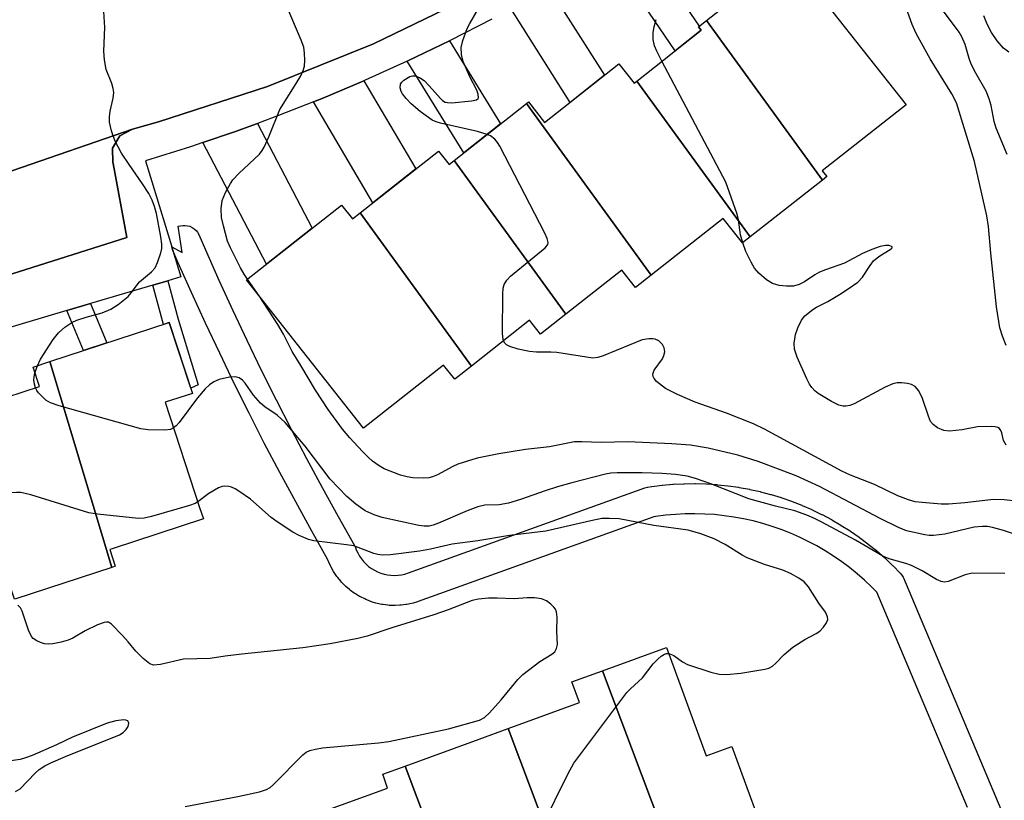
# Model space of a CAD drawing. Units: inches. Extents: x 1237766 to 1243766, y 521455 to 525456.
# Drawn here: x 1239904 to 1240101, y 523962 to 524117 of the extents above; entities that cross this region are included whole.
import ezdxf

# ---------------------------------------------------------------- set-up
doc = ezdxf.new("R2010")
doc.units = ezdxf.units.IN
doc.header["$MEASUREMENT"] = 0
for name, color, linetype in [('BLDG-Footprint', 5, 'Continuous'), ('TRANS-Driveway', 251, 'Continuous'), ('TRANS-Non Street Sidewalk', 7, 'Continuous'), ('TRANS-Parking Lot', 4, 'Continuous'), ('TRANS-Road', 130, 'Continuous'), ('TRANS-Street Sidewalk', 7, 'Continuous'), ('Undefined', 1, 'Continuous')]:
    doc.layers.add(name, color=color, linetype=linetype)

msp = doc.modelspace()

# ---------------------------------------------------------------- linework, layer by layer
at = {"layer": 'BLDG-Footprint'}
for points, elevation in [([(1240064.3, 524085.25), (1240041.21, 524117.03), (1240057.56, 524129.94), (1240081, 524100.24), (1240064.28, 524087.05), (1240065.16, 524085.93)], 383.15), ([(1240064.3, 524085.25), (1240049.92, 524073.91), (1240027.34, 524104.97), (1240040.18, 524115.1), (1240039.64, 524115.79), (1240041.21, 524117.03)], 382.59), ([(1240027.34, 524104.97), (1240049.92, 524073.91), (1240048.4, 524072.71), (1240044.55, 524077.6), (1240030.2, 524066.28), (1240005.34, 524100.49), (1240005.74, 524100.81), (1240008.97, 524096.7), (1240023.75, 524108.37), (1240026.78, 524104.53)], 381.43), ([(1240030.2, 524066.28), (1240027.1, 524063.83), (1240024.35, 524067.32), (1240013.2, 524058.52), (1239990.95, 524089.14), (1240005.34, 524100.49)], 380.28), ([(1239990.95, 524089.14), (1240013.2, 524058.52), (1240008.16, 524054.54), (1240005.97, 524057.31), (1239994.38, 524048.17), (1239972.21, 524078.71), (1239987.81, 524091.01), (1239989.92, 524088.33)], 379.61), ([(1239972.21, 524078.71), (1239994.38, 524048.17), (1239991.08, 524045.56), (1239988.84, 524048.39), (1239972.89, 524035.8), (1239949.59, 524065.33), (1239968.49, 524080.24), (1239970.67, 524077.49)], 378.8), ([(1239922.74, 524008.08), (1239910.42, 524049.08), (1239934.19, 524056.85), (1239938.8, 524042.73), (1239933.38, 524040.96), (1239940.24, 524019.99), (1239940.98, 524017.72), (1239922.85, 524011.79), (1239922.34, 524011.62), (1239923.42, 524008.3)], 375.49), ([(1239922.74, 524008.08), (1239903.64, 524001.83), (1239903.34, 524001.73), (1239902.49, 524004.32), (1239901.82, 524004.1), (1239890.67, 524041.22), (1239891.18, 524041.39), (1239892.03, 524038.79), (1239908.32, 524044.12), (1239907.06, 524047.98), (1239910.42, 524049.08)], 374.05), ([(1240034.18, 523951.11), (1240020.51, 523987.46), (1240033.28, 523992.12), (1240041.15, 523970.55), (1240046.28, 523972.42), (1240051.72, 523957.5)], 375.07), ([(1240034.18, 523951.11), (1240030.47, 523949.75), (1240031.84, 523946.01), (1240015.25, 523939.96), (1240001.7, 523975.97), (1240015.91, 523981.16), (1240014.42, 523985.24), (1240020.51, 523987.46)], 374.9), ([(1240015.25, 523939.96), (1239994.75, 523932.47), (1239981.2, 523968.5), (1239995.94, 523973.87), (1240001.7, 523975.97)], 373.29), ([(1239994.75, 523932.47), (1239993.18, 523931.9), (1239993.98, 523929.71), (1239977.24, 523923.61), (1239963.9, 523959.08), (1239977.64, 523964.09), (1239976.73, 523966.86), (1239981.2, 523968.5)], 373.36)]:
    msp.add_lwpolyline(points, close=True, dxfattribs=dict(at, elevation=elevation))
at = {"layer": 'TRANS-Driveway'}
for points in [[(1240021.64, 524130.67), (1240022.65, 524131.28), (1240027.27, 524134.25), (1240039.75, 524115.88), (1240039.64, 524115.79), (1240040.18, 524115.1), (1240035, 524111.01)], [(1240002.25, 524119.4), (1240006.61, 524121.77), (1240009.83, 524123.63), (1240020.89, 524106.11), (1240014.04, 524100.71)], [(1239981.59, 524108.94), (1239981.72, 524109), (1239989.99, 524112.99), (1240000.19, 524096.43), (1239992.86, 524090.65)], [(1239962.95, 524100.84), (1239964.64, 524101.51), (1239972.98, 524105.04), (1239983.31, 524087.46), (1239974.77, 524080.72)], [(1239940.9, 524092.71), (1239947.22, 524094.86), (1239951.77, 524096.53), (1239962.68, 524075.66), (1239953.56, 524068.46)]]:
    msp.add_lwpolyline(points, close=True, dxfattribs=at)
at = {"layer": 'TRANS-Non Street Sidewalk'}
for points in [[(1239930.93, 524064.3), (1239933.88, 524065.18), (1239935.96, 524057.52), (1239939.92, 524044.41), (1239938.46, 524043.77), (1239934.19, 524056.85), (1239933.05, 524056.48)], [(1239913.77, 524059.24), (1239918.47, 524060.63), (1239921.75, 524052.78), (1239917.11, 524051.26)]]:
    msp.add_lwpolyline(points, close=True, dxfattribs=at)
at = {"layer": 'TRANS-Parking Lot'}
msp.add_lwpolyline([(1239840.8, 524046.89), (1239836.74, 524058.54), (1239834.56, 524061.11), (1239831.46, 524062.43), (1239926.87, 524095.41), (1239924.35, 524094.04), (1239922.91, 524091.57), (1239922.96, 524088.71), (1239923, 524088.57), (1239925.73, 524073.81)], close=True, dxfattribs=at)
at = {"layer": 'TRANS-Road'}
msp.add_polyline3d([(1240113.35, 524186.32, 0), (1240099.49, 524181.89, 0), (1240093.75, 524178.21, 0), (1240060.04, 524163.77, 0), (1240052.08, 524160.36, 0), (1240034.02, 524146.35, 0), (1240015.1, 524133.67, 0), (1240002.77, 524126.58, 0), (1239995.35, 524122.32, 0), (1239974.87, 524112.38, 0), (1239953.74, 524103.87, 0), (1239932.08, 524096.85, 0), (1239926.87, 524095.41, 0), (1239831.46, 524062.43, 0)], dxfattribs=at)
at = {"layer": 'TRANS-Street Sidewalk'}
for points in [[(1239840.8, 524046.89), (1239925.73, 524073.81), (1239923, 524088.57), (1239922.96, 524088.71), (1239922.91, 524091.57), (1239924.35, 524094.04), (1239926.87, 524095.41), (1239932.08, 524096.85), (1239953.74, 524103.87), (1239974.87, 524112.38), (1239995.35, 524122.32)], [(1239998.42, 524117.31), (1239990.12, 524113.05), (1239989.99, 524112.99), (1239981.72, 524109), (1239981.59, 524108.94), (1239973.23, 524105.15), (1239972.98, 524105.04), (1239964.64, 524101.51), (1239962.95, 524100.84), (1239955.97, 524098.08), (1239951.77, 524096.53), (1239947.22, 524094.86), (1239940.9, 524092.71), (1239938.39, 524091.85), (1239929.49, 524089.07), (1239934.68, 524071.93), (1239934.9, 524071.23), (1239936.5, 524065.95), (1239933.88, 524065.18), (1239930.93, 524064.3), (1239918.47, 524060.63), (1239913.77, 524059.24), (1239896.61, 524054.17)], [(1240093.19, 523960.21), (1240075.13, 524003.13), (1240074.12, 524004.17), (1240072.71, 524005.5), (1240071.24, 524006.8), (1240069.73, 524008.02), (1240068.15, 524009.2), (1240066.55, 524010.3), (1240064.89, 524011.36), (1240063.22, 524012.34), (1240061.49, 524013.25), (1240059.74, 524014.1), (1240057.94, 524014.89), (1240056.11, 524015.61), (1240054.28, 524016.25), (1240052.42, 524016.81), (1240050.51, 524017.32), (1240048.62, 524017.74), (1240046.68, 524018.1), (1240044.75, 524018.37), (1240042.82, 524018.58), (1240040.86, 524018.7), (1240038.9, 524018.76), (1240036.95, 524018.74), (1240035.01, 524018.64), (1240033.05, 524018.47), (1240031.1, 524018.22), (1240030.7, 524018.16), (1239983.79, 524001.29), (1239983.66, 524001.24), (1239982.75, 524000.96), (1239982.47, 524000.89), (1239981.55, 524000.7), (1239981.47, 524000.69), (1239981.34, 524000.67), (1239980.4, 524000.55), (1239980.14, 524000.52), (1239979.19, 524000.48), (1239979.06, 524000.48), (1239978.96, 524000.48), (1239978.02, 524000.51), (1239977.74, 524000.53), (1239976.8, 524000.65), (1239976.66, 524000.68), (1239976.55, 524000.7), (1239975.61, 524000.9), (1239975.36, 524000.96), (1239974.45, 524001.24), (1239974.31, 524001.29), (1239974.23, 524001.32), (1239973.36, 524001.67), (1239973.12, 524001.78), (1239972.28, 524002.2), (1239972.09, 524002.3), (1239971.26, 524002.8), (1239971.05, 524002.94), (1239970.28, 524003.5), (1239970.09, 524003.65), (1239969.35, 524004.29), (1239969.18, 524004.46), (1239968.52, 524005.14), (1239968.36, 524005.31), (1239967.75, 524006.06), (1239967.6, 524006.25), (1239967.06, 524007.03), (1239966.92, 524007.26), (1239966.44, 524008.12), (1239966.36, 524008.28), (1239965.96, 524009.14), (1239965.86, 524009.36), (1239965.74, 524009.69), (1239962.58, 524015.27), (1239959.38, 524021.1), (1239956.22, 524026.95), (1239953.13, 524032.84), (1239950.11, 524038.78), (1239947.15, 524044.74), (1239944.24, 524050.73), (1239941.4, 524056.75), (1239938.63, 524062.81), (1239935.91, 524068.89), (1239934.9, 524071.23), (1239934.68, 524071.93), (1239936.77, 524070.78), (1239935.99, 524076.04), (1239936.88, 524076.17), (1239937.36, 524076.2), (1239937.85, 524076.15), (1239938.32, 524076.03), (1239938.77, 524075.82), (1239939.18, 524075.55), (1239939.53, 524075.22), (1239939.83, 524074.83), (1239940.06, 524074.4), (1239941.41, 524071.31), (1239944.09, 524065.29), (1239946.84, 524059.28), (1239949.66, 524053.31), (1239952.53, 524047.38), (1239955.47, 524041.48), (1239958.46, 524035.6), (1239961.52, 524029.77), (1239964.65, 524023.97), (1239967.81, 524018.21), (1239971.07, 524012.45), (1239971.27, 524012.03), (1239971.43, 524011.59), (1239971.74, 524010.94), (1239972.08, 524010.32), (1239972.47, 524009.77), (1239972.91, 524009.23), (1239973.39, 524008.73), (1239973.91, 524008.28), (1239974.47, 524007.87), (1239975.07, 524007.51), (1239975.69, 524007.2), (1239976.34, 524006.94), (1239977.01, 524006.74), (1239977.69, 524006.59), (1239978.36, 524006.5), (1239979.04, 524006.48), (1239979.76, 524006.51), (1239980.45, 524006.6), (1239981.12, 524006.74), (1239981.83, 524006.96), (1240028.94, 524023.9), (1240029.44, 524024.04), (1240029.52, 524024.05), (1240030.24, 524024.16), (1240030.31, 524024.16), (1240032.36, 524024.43), (1240032.48, 524024.44), (1240034.54, 524024.62), (1240034.64, 524024.63), (1240036.7, 524024.74), (1240036.83, 524024.74), (1240038.92, 524024.76), (1240039.02, 524024.76), (1240041.09, 524024.7), (1240041.18, 524024.69), (1240043.25, 524024.56), (1240043.39, 524024.55), (1240045.44, 524024.33), (1240045.54, 524024.32), (1240047.59, 524024.03), (1240047.71, 524024.01), (1240049.76, 524023.63), (1240049.86, 524023.61), (1240051.88, 524023.16), (1240052, 524023.13), (1240054, 524022.6), (1240054.1, 524022.57), (1240056.08, 524021.97), (1240056.2, 524021.93), (1240058.17, 524021.25), (1240058.26, 524021.21), (1240060.19, 524020.45), (1240060.29, 524020.41), (1240062.19, 524019.58), (1240062.3, 524019.53), (1240064.16, 524018.63), (1240064.25, 524018.58), (1240066.09, 524017.61), (1240066.19, 524017.55), (1240067.97, 524016.51), (1240068.07, 524016.45), (1240069.82, 524015.34), (1240069.92, 524015.27), (1240071.62, 524014.1), (1240071.7, 524014.03), (1240073.36, 524012.79), (1240073.45, 524012.72), (1240075.09, 524011.41), (1240075.17, 524011.34), (1240076.72, 524009.97), (1240076.79, 524009.9), (1240078.29, 524008.48), (1240078.38, 524008.4), (1240079.82, 524006.92), (1240080.14, 524006.54), (1240080.38, 524006.11), (1240080.44, 524005.98), (1240099.83, 523959.92)]]:
    msp.add_lwpolyline(points, dxfattribs=at)
at = {"layer": 'Undefined'}
for p, q in [((1239952.08, 524062.17, 378), (1239949.77, 524065.47, 378)), ((1239907.44, 524046.83, 376), (1239907.91, 524048.26, 376))]:
    msp.add_line(p, q, dxfattribs=at)
for points, elevation in [([(1239949.77, 524065.47), (1239949.1, 524066.46), (1239948.38, 524067.75), (1239946.36, 524071.71), (1239945.81, 524073.06), (1239944.98, 524076.11), (1239944.62, 524077.8), (1239944.56, 524079.49), (1239944.74, 524081.16), (1239945.41, 524082.75), (1239946.39, 524084.54), (1239946.87, 524085.26), (1239948.08, 524086.55), (1239952.15, 524090.43), (1239952.71, 524091.1), (1239953.13, 524091.82), (1239954.05, 524093.88), (1239956.22, 524099.33), (1239959.49, 524104.5), (1239960.39, 524106.03), (1239960.89, 524107.07), (1239961.1, 524107.9), (1239961.17, 524109.07), (1239961.16, 524110.55), (1239960.98, 524111.71), (1239960.49, 524113.11), (1239957.68, 524119.69)], 378), ([(1239997.53, 524094.34), (1239995.6, 524094.89), (1239988.21, 524096.57), (1239987.37, 524096.81), (1239986.58, 524097.15), (1239984.18, 524098.87), (1239982.37, 524100.41), (1239981.36, 524101.49), (1239980.64, 524102.4), (1239980.36, 524102.89), (1239980.17, 524103.62), (1239980.25, 524104.33), (1239980.52, 524104.75), (1239980.91, 524105.13), (1239982.1, 524105.86), (1239982.62, 524106), (1239983.1, 524105.98), (1239984.06, 524105.66), (1239984.95, 524105.06), (1239985.94, 524104.04), (1239988.2, 524101.47), (1239988.6, 524101.11), (1239989.18, 524100.79), (1239989.64, 524100.67), (1239990.49, 524100.64), (1239994.37, 524101), (1239995.39, 524101.23), (1239995.7, 524101.47), (1239995.77, 524101.65), (1239995.72, 524102.33), (1239995.45, 524103.12), (1239994.08, 524105.78), (1239992.77, 524108.86), (1239992.44, 524110.23), (1239992.37, 524111.66), (1239992.66, 524113.03), (1239993.56, 524115.42), (1239994.06, 524116.44), (1239995.79, 524119.4)], 380), ([(1240100.92, 524052.29), (1240100.18, 524054.11), (1240099.67, 524055.8), (1240099, 524060.01), (1240097.87, 524070.7), (1240097.4, 524075.98), (1240097.09, 524078.13), (1240094.59, 524088.93), (1240091.03, 524100.6), (1240090.1, 524102.39), (1240085.78, 524109.39), (1240083, 524114.44), (1240082.18, 524116.24), (1240081.01, 524119.55)], 384), ([(1240101.09, 524090.32), (1240098.93, 524095.55), (1240098.55, 524096.9), (1240097.92, 524100.09), (1240097.56, 524101.4), (1240096.92, 524102.94), (1240094.88, 524106.52), (1240093.97, 524108.36), (1240093.56, 524109.46), (1240092.74, 524112.28), (1240092.11, 524113.78), (1240091.54, 524114.69), (1240088.25, 524119.15)], 386), ([(1239907.91, 524048.26), (1239908.56, 524049.53), (1239911.05, 524053.49), (1239912.14, 524054.81), (1239913.38, 524055.95), (1239914.77, 524056.86), (1239915.77, 524057.33), (1239917.65, 524057.94), (1239920.8, 524058.79), (1239922.55, 524059.51), (1239923.99, 524060.42), (1239926.02, 524062.06), (1239926.62, 524062.74), (1239928.24, 524064.98), (1239930.66, 524066.94), (1239931.39, 524067.77), (1239931.87, 524068.81), (1239932.51, 524070.77), (1239932.7, 524071.61), (1239932.72, 524072.48), (1239932.52, 524073.94), (1239931.64, 524078.61), (1239931.26, 524079.98), (1239930.76, 524081.26), (1239930.1, 524082.53), (1239928.89, 524084.52), (1239926.18, 524088.34), (1239924.69, 524090.59), (1239923.34, 524093.13), (1239922.66, 524095.04), (1239922.29, 524096.75), (1239922.27, 524097.85), (1239922.45, 524098.98), (1239923.04, 524101.56), (1239923.12, 524102.68), (1239923.02, 524103.45), (1239922.75, 524104.46), (1239921.62, 524107.24), (1239921.27, 524109.19), (1239921.14, 524110.9), (1239921.38, 524115.64), (1239921.18, 524118.82)], 376), ([(1240032.34, 524108.92), (1240031.3, 524110.93), (1240030.89, 524111.97), (1240030.6, 524113.26), (1240030.57, 524114.64), (1240030.76, 524115.77), (1240031.19, 524117.2)], 382), ([(1240101.44, 524110.71), (1240100.37, 524111.49), (1240099.11, 524112.98), (1240097.97, 524114.63), (1240097.1, 524116.31), (1240096.45, 524117.95)], 388), ([(1240048.43, 524072.73), (1240047.98, 524074.32), (1240047.57, 524077.34), (1240047.32, 524078.45), (1240045.1, 524084.79), (1240032.34, 524108.92)], 382), ([(1240000.8, 524053.23), (1240000.63, 524053.94), (1240000.58, 524054.81), (1240000.63, 524062.52), (1240000.71, 524063.68), (1240000.93, 524064.46), (1240001.45, 524065.31), (1240002.19, 524066.11), (1240009.1, 524071.76), (1240009.58, 524072.37), (1240009.67, 524072.83), (1240009.48, 524073.58), (1240008.98, 524074.64), (1240000.05, 524091.98), (1239999.58, 524092.74), (1239999.04, 524093.36), (1239998.18, 524094.02), (1239997.53, 524094.34)], 380), ([(1240100.92, 524032.43), (1240100.4, 524033.34), (1240100.05, 524034.89), (1240099.87, 524035.34), (1240099.62, 524035.71), (1240099.24, 524035.97), (1240098.74, 524036.1), (1240097.9, 524036.17), (1240095.2, 524036.09), (1240092.16, 524035.49), (1240089.62, 524035.21), (1240088.52, 524035.32), (1240087.24, 524035.88), (1240086.34, 524036.51), (1240085.86, 524037.16), (1240085.43, 524038.19), (1240084.23, 524041.72), (1240083.52, 524043.23), (1240082.79, 524044.08), (1240082.08, 524044.5), (1240081.25, 524044.7), (1240080.07, 524044.81), (1240079.19, 524044.81), (1240078.36, 524044.67), (1240076.82, 524044.01), (1240070.61, 524040.69), (1240069.8, 524040.34), (1240068.98, 524040.18), (1240068.42, 524040.22), (1240067.58, 524040.41), (1240066.14, 524041.09), (1240063.44, 524042.74), (1240062.78, 524043.28), (1240062.2, 524043.88), (1240061.72, 524044.59), (1240061.19, 524045.63), (1240059.27, 524049.93), (1240058.72, 524051.57), (1240058.7, 524052.73), (1240058.94, 524054.49), (1240059.38, 524055.81), (1240060.11, 524057.3), (1240060.8, 524058.18), (1240062.39, 524059.46), (1240063.12, 524059.91), (1240065.37, 524061.06), (1240067.69, 524062.42), (1240069.43, 524063.55), (1240071.34, 524064.91), (1240072.32, 524065.88), (1240073.8, 524068.24), (1240074.47, 524069.14), (1240075.55, 524070.01), (1240078.01, 524071.53), (1240078.23, 524071.74), (1240078.22, 524071.94), (1240077.61, 524072.21), (1240076.91, 524072.23), (1240075.82, 524071.97), (1240074.16, 524071.38), (1240072.28, 524070.59), (1240068.68, 524068.67), (1240064.91, 524067.35), (1240063.75, 524066.87), (1240062.81, 524066.34), (1240060.72, 524064.97), (1240059.69, 524064.42), (1240058.58, 524064.13), (1240057.13, 524064.1), (1240055.68, 524064.23), (1240054.37, 524064.65), (1240053.17, 524065.36), (1240051.67, 524066.68), (1240050.8, 524067.69), (1240050.1, 524068.87), (1240049.06, 524070.99), (1240048.43, 524072.73)], 382), ([(1240105.11, 524013.82), (1240100.37, 524015.39), (1240098.22, 524016), (1240097.19, 524016.19), (1240096.18, 524016.24), (1240094.57, 524016.06), (1240088.73, 524014.71), (1240086.43, 524014.42), (1240085.56, 524014.42), (1240084.72, 524014.53), (1240081.08, 524015.36), (1240079.47, 524015.99), (1240075.8, 524017.82), (1240063.74, 524024.16), (1240059.05, 524026.3), (1240051.48, 524029.15), (1240047.47, 524030.43), (1240041.56, 524031.85), (1240038.03, 524032.39), (1240034.29, 524032.67), (1240025.54, 524033.08), (1240020.23, 524032.96), (1240016.37, 524033.11), (1240014.93, 524033.06), (1240009.93, 524032.1), (1240005.18, 524031.55), (1239999.83, 524030.71), (1239995.53, 524029.85), (1239991.7, 524028.66), (1239990.66, 524028.17), (1239987.65, 524026.54), (1239986.66, 524026.12), (1239985.89, 524025.9), (1239984.75, 524025.82), (1239982.72, 524025.94), (1239981.56, 524026.1), (1239980.26, 524026.45), (1239977.01, 524027.73), (1239976.04, 524028.28), (1239974.7, 524029.22), (1239973.87, 524029.95), (1239972.69, 524031.18), (1239970.19, 524033.86), (1239968.69, 524035.63), (1239965.88, 524039.54), (1239963.32, 524043.39), (1239960.41, 524048.32), (1239958.69, 524051.06), (1239956.96, 524054.52), (1239955.85, 524056.47), (1239952.08, 524062.17)], 378), ([(1240103, 524021.26), (1240100.51, 524021.55), (1240098.38, 524021.58), (1240092.7, 524020.9), (1240089.41, 524020.7), (1240087.94, 524020.7), (1240084.2, 524020.97), (1240082.78, 524021.16), (1240081.43, 524021.56), (1240079.31, 524022.36), (1240074.66, 524024.6), (1240069.92, 524026.45), (1240068.15, 524027.27), (1240052.74, 524035.6), (1240050.61, 524036.69), (1240045.22, 524038.77), (1240038.93, 524040.96), (1240035.44, 524042.52), (1240033.07, 524043.72), (1240031.29, 524045.11), (1240030.77, 524045.69), (1240030.56, 524046.11), (1240030.53, 524046.59), (1240030.77, 524047.35), (1240032.42, 524049.62), (1240032.75, 524050.29), (1240032.89, 524051.01), (1240032.79, 524051.79), (1240032.45, 524052.48), (1240031.69, 524053.19), (1240031, 524053.55), (1240030.51, 524053.64), (1240029.73, 524053.64), (1240028.4, 524053.39), (1240020.62, 524050.22), (1240019.55, 524049.88), (1240018.6, 524049.77), (1240011.37, 524050.88), (1240010.23, 524050.95), (1240007.36, 524050.92), (1240005.94, 524051.08), (1240003.7, 524051.58), (1240002.06, 524052.05), (1240001.37, 524052.42), (1240001.06, 524052.76), (1240000.8, 524053.23)], 380), ([(1239907.56, 524043.87), (1239907.35, 524044.59), (1239907.24, 524045.42), (1239907.27, 524045.98), (1239907.44, 524046.83)], 376), ([(1240100.62, 524006.84), (1240094.14, 524006.9), (1240092.75, 524006.61), (1240089.38, 524005.28), (1240088.66, 524005.16), (1240087.98, 524005.24), (1240087.03, 524005.65), (1240084.16, 524007.4), (1240082.06, 524008.42), (1240080.96, 524008.83), (1240077.62, 524009.78), (1240076.32, 524010.32), (1240070.88, 524013.49), (1240064.06, 524017.18), (1240062.75, 524017.84), (1240061.18, 524018.5), (1240058.79, 524019.36), (1240054.94, 524020.24), (1240049.64, 524021.73), (1240042.11, 524024.72), (1240039.04, 524025.81), (1240037.36, 524026.22), (1240035.07, 524026.58), (1240032.39, 524026.78), (1240028.4, 524026.89), (1240023.43, 524026.91), (1240022.16, 524026.84), (1240021.11, 524026.67), (1240014.36, 524024.94), (1240011.52, 524024.13), (1240009.09, 524023.33), (1240004.18, 524021.57), (1240001.74, 524020.85), (1239999.93, 524020.55), (1239997.06, 524020.44), (1239995.64, 524020.15), (1239993.53, 524019.35), (1239987.82, 524016.85), (1239986.76, 524016.46), (1239986, 524016.29), (1239984.99, 524016.28), (1239983.93, 524016.41), (1239976.58, 524018.01), (1239975.03, 524018.51), (1239973.25, 524019.37), (1239971.34, 524020.68), (1239969.54, 524022.17), (1239966.25, 524025.65), (1239961.25, 524032.21), (1239957.25, 524036.92), (1239955.68, 524038.38), (1239953.26, 524040.05), (1239952.37, 524040.82), (1239950.99, 524042.38), (1239949.33, 524044.77), (1239948.77, 524045.39), (1239948.09, 524045.81), (1239947.34, 524046.03), (1239946.18, 524045.98), (1239944.14, 524045.52), (1239943.09, 524045.07), (1239942.18, 524044.45), (1239941.33, 524043.64), (1239939.8, 524041.84), (1239936.16, 524036.91), (1239935.58, 524036.3), (1239935.04, 524035.88)], 376), ([(1239935.04, 524035.88), (1239934.41, 524035.55), (1239933.29, 524035.38), (1239930.02, 524035.49), (1239928.55, 524035.66), (1239912.25, 524040.28), (1239910.56, 524040.83), (1239909.58, 524041.41), (1239908.17, 524042.83), (1239907.84, 524043.29), (1239907.56, 524043.87)], 376), ([(1239939.87, 524021.1), (1239939.32, 524020.81), (1239938.23, 524020.41), (1239930.63, 524018.23), (1239929.22, 524017.88), (1239928.07, 524017.78), (1239919.92, 524018.66), (1239918.19, 524018.94), (1239906.59, 524022.51), (1239904.61, 524022.98), (1239903.78, 524023.01), (1239902.66, 524022.93), (1239898.3, 524022.2), (1239897.14, 524022.07), (1239895.41, 524022.11), (1239890.51, 524022.48), (1239888.19, 524022.96), (1239882.44, 524024.46), (1239881.12, 524025.06), (1239878.09, 524026.76), (1239876.78, 524027.4), (1239869.74, 524030.27), (1239868.18, 524030.83)], 374), ([(1240033.72, 523990.92), (1240034.73, 523990.51), (1240036.42, 523989.27), (1240037.4, 523988.73), (1240042.07, 523987.22), (1240043.76, 523986.79), (1240045.2, 523986.73), (1240048.03, 523987.01), (1240052.81, 523987.8), (1240053.61, 523988.01), (1240054.34, 523988.39), (1240054.98, 523988.95), (1240056.66, 523990.72), (1240058.42, 523992.18), (1240060.8, 523993.72), (1240063.09, 523994.9), (1240063.78, 523995.36), (1240064.54, 523996.14), (1240065.14, 523997.01), (1240065.38, 523997.7), (1240065.34, 523998.19), (1240064.91, 523999.15), (1240063.62, 524000.97), (1240061.54, 524004.23), (1240060.69, 524005.18), (1240059.63, 524005.94), (1240057.93, 524006.88), (1240056.42, 524007.52), (1240052.79, 524008.65), (1240049.31, 524009.95), (1240048.33, 524010.48), (1240044.96, 524012.66), (1240042.76, 524013.74), (1240040.11, 524014.78), (1240037.57, 524015.47), (1240030.75, 524016.4), (1240023.82, 524017.72), (1240021.8, 524017.82), (1240020.35, 524017.78), (1240018.15, 524017.38), (1240009.21, 524015.28), (1240001.95, 524014.42), (1239995.65, 524013.34), (1239990.58, 524012.7), (1239986.21, 524011.72), (1239984.01, 524011.31), (1239978.29, 524010.6), (1239976.63, 524010.53), (1239975.77, 524010.65), (1239974.93, 524010.87), (1239970.98, 524012.34), (1239969.52, 524012.59), (1239963.01, 524013.35), (1239961.9, 524013.65), (1239960.07, 524014.4), (1239958.8, 524015.06), (1239955.66, 524017.12), (1239954.51, 524018), (1239950.37, 524021.64), (1239948.03, 524023.27), (1239947.31, 524023.72), (1239946.56, 524024.06), (1239946.05, 524024.18), (1239945.26, 524024.23), (1239944.75, 524024.16), (1239943.99, 524023.9), (1239942.09, 524022.81), (1239939.87, 524021.1)], 374), ([(1239937.36, 523960.44), (1239947.87, 523962.41), (1239952.18, 523963.37), (1239953.56, 523963.8), (1239954.3, 523964.24), (1239954.96, 523964.82), (1239960.83, 523970.75), (1239961.47, 523971.25), (1239962.2, 523971.6), (1239963.31, 523971.88), (1239964.7, 523972.09), (1239975.88, 523973.13), (1239977.93, 523973.38), (1239989.82, 523975.93), (1239996.02, 523977.66), (1239996.98, 523978.17), (1239998.02, 523979.12), (1240000.29, 523981.7), (1240003.61, 523985.72), (1240004.61, 523986.76), (1240008.02, 523989.34), (1240010.41, 523990.8), (1240011.01, 523991.28), (1240011.36, 523991.88), (1240011.51, 523992.68), (1240011.41, 523995.32), (1240011.46, 523998.16), (1240011.33, 523999.22), (1240011.11, 523999.73), (1240010.79, 524000.15), (1240010.2, 524000.72), (1240009.33, 524001.38), (1240008.34, 524001.83), (1240006.92, 524002.01), (1240005.46, 524002.01), (1240002.92, 524001.83), (1239999.51, 524001.94), (1239997.8, 524001.92), (1239995.81, 524001.77), (1239994.52, 524001.5), (1239989.74, 523999.61), (1239986.93, 523998.64), (1239978.5, 523996.06), (1239973.62, 523994.36), (1239971.76, 523993.88), (1239966.22, 523992.85), (1239960.78, 523992.07), (1239948.65, 523990.81), (1239945.31, 523990.4), (1239942.35, 523989.93), (1239937.02, 523989.79), (1239932.46, 523988.72), (1239931.07, 523988.59), (1239930.33, 523988.86), (1239929.01, 523989.94), (1239927.54, 523991.41), (1239926.03, 523993.23), (1239924.87, 523994.49), (1239922.66, 523996.75), (1239922.06, 523997.14), (1239921.71, 523997.19), (1239921.21, 523997.11), (1239919.88, 523996.6), (1239917.46, 523995.44), (1239915.01, 523993.98), (1239914.06, 523993.54), (1239912.69, 523993.17), (1239911.02, 523992.85), (1239910.18, 523992.76), (1239909.36, 523992.82), (1239908.55, 523993.09), (1239907.78, 523993.46), (1239907.09, 523993.93), (1239906.74, 523994.33), (1239906.16, 523995.59), (1239904.91, 523999.34), (1239904.56, 524000), (1239904, 524000.54)], 372), ([(1239994.1, 523932.23), (1239995.74, 523935.22), (1239999.89, 523941.37), (1240000.66, 523942.64), (1240001.26, 523943.96), (1240003.56, 523949.65), (1240004.82, 523951.93), (1240006.2, 523954.09), (1240006.75, 523954.69), (1240007.74, 523955.47), (1240008.4, 523956.39), (1240013.63, 523967.02), (1240014.76, 523969.09), (1240025.33, 523983.14), (1240026.06, 523983.89), (1240028.45, 523986.04), (1240030.61, 523988.83), (1240031.57, 523989.86), (1240032.18, 523990.38), (1240032.82, 523990.79), (1240033.27, 523990.94), (1240033.72, 523990.92)], 374), ([(1239903.59, 523963.42), (1239904.52, 523963.97), (1239907.48, 523967.08), (1239908.29, 523967.78), (1239909.4, 523968.53), (1239910.62, 523969.16), (1239913.49, 523970.38), (1239924.3, 523974.69), (1239925.01, 523975.16), (1239925.58, 523975.75), (1239926, 523976.4), (1239926.13, 523977.04), (1239926.03, 523977.38), (1239925.91, 523977.5), (1239925.55, 523977.65), (1239925.16, 523977.7), (1239923.55, 523977.48), (1239921.83, 523977.01), (1239914.89, 523974.26), (1239911.72, 523972.75), (1239906.88, 523970.6), (1239905.53, 523970.11), (1239904.46, 523969.82), (1239902.6, 523969.56)], 370)]:
    msp.add_lwpolyline(points, dxfattribs=dict(at, elevation=elevation))

doc.saveas('drawing.dxf')
